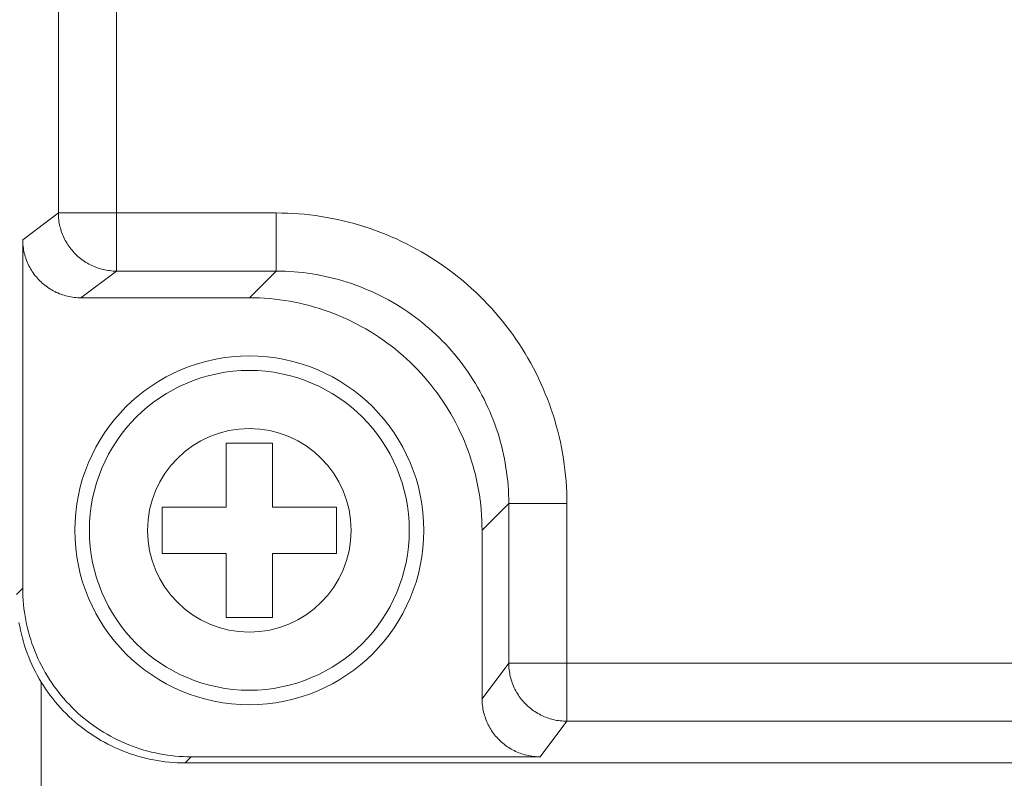
# Model space of a CAD drawing. Units: millimetres. Extents: x 49 to 763, y 119 to 514.
# Drawn here: x 462 to 479, y 366 to 379 of the extents above; entities that cross this region are included whole.
import ezdxf

# ---------------------------------------------------------------- set-up
doc = ezdxf.new("R2010")
doc.units = ezdxf.units.MM
doc.header["$LTSCALE"] = 0.5
doc.layers.add('22', color=7, linetype='Continuous')

msp = doc.modelspace()

# ---------------------------------------------------------------- linework, layer by layer
at = {"layer": '22', "color": 7, "linetype": 'Continuous', "lineweight": 9}
for p, q in [((464.081, 382.562), (464.081, 375.096)), ((463.081, 381.562), (463.081, 376.095)), ((462.469, 375.636), (463.081, 376.095)), ((463.081, 376.095), (466.825, 376.095)), ((466.825, 376.095), (466.825, 375.096)), ((462.469, 369.64), (462.469, 375.636)), ((463.469, 374.637), (464.081, 375.096)), ((464.081, 375.096), (466.825, 375.096)), ((466.825, 375.096), (466.366, 374.637)), ((466.366, 374.637), (463.469, 374.637)), ((465.964, 372.137), (465.964, 371.037)), ((466.764, 372.137), (465.964, 372.137)), ((466.764, 371.037), (466.764, 372.137)), ((464.864, 371.037), (464.864, 370.237)), ((465.964, 371.037), (464.864, 371.037)), ((467.864, 371.037), (466.764, 371.037)), ((467.864, 370.237), (467.864, 371.037)), ((470.823, 371.097), (470.364, 370.638)), ((470.823, 371.097), (470.823, 368.353)), ((471.823, 371.097), (470.823, 371.097)), ((471.823, 371.097), (471.823, 367.354)), ((470.364, 367.741), (470.364, 370.638)), ((464.864, 370.237), (465.964, 370.237)), ((465.964, 370.237), (465.964, 369.137)), ((466.764, 369.137), (466.764, 370.237)), ((466.764, 370.237), (467.864, 370.237)), ((462.469, 369.64), (462.364, 369.535)), ((465.964, 369.137), (466.764, 369.137)), ((470.823, 368.353), (470.364, 367.741)), ((470.823, 368.353), (487.364, 368.353)), ((462.785, 368.03), (462.785, 352.666)), ((471.823, 367.354), (471.364, 366.742)), ((487.39, 367.354), (471.823, 367.354)), ((465.367, 366.742), (465.263, 366.637)), ((465.263, 366.637), (561.566, 366.637)), ((471.364, 366.742), (465.367, 366.742))]:
    msp.add_line(p, q, dxfattribs=at)
for points in [[(464.081, 375.096), (464.052, 375.096), (464.023, 375.097), (463.994, 375.1), (463.965, 375.103), (463.936, 375.106), (463.907, 375.111), (463.879, 375.117), (463.85, 375.123), (463.822, 375.13), (463.794, 375.138), (463.767, 375.147), (463.739, 375.156), (463.712, 375.167), (463.685, 375.178), (463.659, 375.19), (463.633, 375.202), (463.607, 375.216), (463.581, 375.23), (463.556, 375.245), (463.532, 375.26), (463.508, 375.277), (463.484, 375.294), (463.461, 375.312), (463.439, 375.33), (463.417, 375.349), (463.395, 375.369), (463.374, 375.389), (463.354, 375.41), (463.335, 375.431), (463.316, 375.453), (463.297, 375.476), (463.279, 375.499), (463.262, 375.522), (463.246, 375.546), (463.231, 375.571), (463.216, 375.596), (463.201, 375.621), (463.188, 375.647), (463.175, 375.673), (463.163, 375.7), (463.152, 375.726), (463.142, 375.754), (463.132, 375.781), (463.124, 375.809), (463.116, 375.837), (463.109, 375.865), (463.102, 375.893), (463.097, 375.922), (463.092, 375.951), (463.088, 375.979), (463.085, 376.008), (463.083, 376.037), (463.082, 376.066), (463.081, 376.095)], [(466.825, 376.095), (466.921, 376.094), (467.018, 376.092), (467.114, 376.087), (467.211, 376.08), (467.307, 376.072), (467.404, 376.062), (467.5, 376.05), (467.596, 376.036), (467.692, 376.02), (467.787, 376.002), (467.882, 375.982), (467.977, 375.961), (468.071, 375.938), (468.165, 375.912), (468.258, 375.886), (468.35, 375.857), (468.443, 375.826), (468.534, 375.794), (468.625, 375.76), (468.715, 375.724), (468.804, 375.687), (468.893, 375.648), (468.981, 375.607), (469.068, 375.564), (469.154, 375.52), (469.239, 375.474), (469.324, 375.426), (469.407, 375.377), (469.49, 375.326), (469.571, 375.273), (469.652, 375.219), (469.731, 375.164), (469.809, 375.107), (469.887, 375.048), (469.963, 374.988), (470.038, 374.926), (470.111, 374.863), (470.184, 374.799), (470.255, 374.733), (470.325, 374.666), (470.393, 374.597), (470.46, 374.527), (470.526, 374.456), (470.591, 374.384), (470.654, 374.31), (470.715, 374.235), (470.775, 374.159), (470.834, 374.082), (470.891, 374.004), (470.947, 373.924), (471.001, 373.844), (471.053, 373.762), (471.104, 373.68), (471.153, 373.596), (471.201, 373.512), (471.247, 373.426), (471.292, 373.34), (471.334, 373.253), (471.375, 373.165), (471.414, 373.077), (471.452, 372.987), (471.488, 372.897), (471.522, 372.806), (471.554, 372.715), (471.584, 372.623), (471.613, 372.53), (471.64, 372.437), (471.665, 372.343), (471.688, 372.249), (471.71, 372.155), (471.729, 372.059), (471.747, 371.964), (471.763, 371.868), (471.777, 371.772), (471.789, 371.676), (471.8, 371.58), (471.808, 371.483), (471.815, 371.387), (471.819, 371.29), (471.822, 371.194), (471.823, 371.097)], [(463.469, 374.637), (463.44, 374.637), (463.411, 374.638), (463.382, 374.641), (463.353, 374.644), (463.324, 374.647), (463.295, 374.652), (463.266, 374.657), (463.238, 374.664), (463.21, 374.671), (463.182, 374.679), (463.154, 374.688), (463.127, 374.697), (463.099, 374.707), (463.073, 374.719), (463.046, 374.73), (463.02, 374.743), (462.994, 374.757), (462.969, 374.771), (462.944, 374.786), (462.919, 374.801), (462.895, 374.818), (462.872, 374.835), (462.849, 374.852), (462.826, 374.871), (462.804, 374.89), (462.783, 374.909), (462.762, 374.93), (462.742, 374.95), (462.722, 374.972), (462.703, 374.994), (462.685, 375.016), (462.667, 375.039), (462.65, 375.063), (462.633, 375.087), (462.618, 375.111), (462.603, 375.136), (462.589, 375.162), (462.575, 375.188), (462.563, 375.214), (462.551, 375.24), (462.54, 375.267), (462.529, 375.294), (462.52, 375.322), (462.511, 375.349), (462.503, 375.377), (462.496, 375.406), (462.49, 375.434), (462.484, 375.463), (462.48, 375.491), (462.476, 375.52), (462.473, 375.549), (462.471, 375.578), (462.469, 375.607), (462.469, 375.636)], [(466.825, 375.096), (466.902, 375.095), (466.979, 375.093), (467.056, 375.089), (467.134, 375.084), (467.211, 375.077), (467.288, 375.069), (467.365, 375.059), (467.442, 375.048), (467.518, 375.035), (467.595, 375.021), (467.671, 375.005), (467.746, 374.988), (467.822, 374.97), (467.897, 374.95), (467.971, 374.928), (468.045, 374.905), (468.119, 374.881), (468.192, 374.855), (468.265, 374.828), (468.337, 374.799), (468.408, 374.769), (468.479, 374.738), (468.55, 374.705), (468.619, 374.671), (468.688, 374.635), (468.757, 374.599), (468.824, 374.56), (468.891, 374.521), (468.957, 374.48), (469.022, 374.438), (469.087, 374.395), (469.15, 374.351), (469.213, 374.305), (469.275, 374.258), (469.335, 374.21), (469.395, 374.161), (469.454, 374.11), (469.512, 374.059), (469.569, 374.006), (469.625, 373.952), (469.68, 373.897), (469.734, 373.842), (469.786, 373.785), (469.838, 373.727), (469.888, 373.668), (469.937, 373.608), (469.986, 373.547), (470.032, 373.485), (470.078, 373.423), (470.123, 373.359), (470.166, 373.295), (470.208, 373.23), (470.249, 373.163), (470.288, 373.097), (470.326, 373.029), (470.363, 372.961), (470.398, 372.892), (470.432, 372.822), (470.465, 372.752), (470.497, 372.681), (470.527, 372.609), (470.555, 372.537), (470.582, 372.465), (470.608, 372.392), (470.633, 372.318), (470.656, 372.244), (470.677, 372.169), (470.697, 372.094), (470.716, 372.019), (470.733, 371.943), (470.749, 371.867), (470.763, 371.791), (470.775, 371.714), (470.787, 371.637), (470.796, 371.56), (470.805, 371.483), (470.811, 371.406), (470.817, 371.329), (470.82, 371.251), (470.823, 371.174), (470.823, 371.097)], [(466.366, 374.637), (466.453, 374.636), (466.54, 374.633), (466.627, 374.628), (466.714, 374.622), (466.801, 374.613), (466.888, 374.603), (466.974, 374.59), (467.06, 374.576), (467.146, 374.56), (467.231, 374.542), (467.316, 374.522), (467.401, 374.501), (467.485, 374.477), (467.568, 374.452), (467.651, 374.425), (467.734, 374.396), (467.815, 374.365), (467.896, 374.332), (467.976, 374.298), (468.056, 374.262), (468.135, 374.224), (468.212, 374.185), (468.289, 374.144), (468.365, 374.101), (468.44, 374.057), (468.514, 374.011), (468.587, 373.963), (468.659, 373.914), (468.73, 373.863), (468.8, 373.811), (468.869, 373.757), (468.936, 373.701), (469.002, 373.645), (469.067, 373.586), (469.131, 373.527), (469.193, 373.466), (469.254, 373.403), (469.314, 373.34), (469.372, 373.275), (469.429, 373.209), (469.484, 373.141), (469.538, 373.073), (469.59, 373.003), (469.641, 372.932), (469.69, 372.86), (469.738, 372.787), (469.784, 372.713), (469.829, 372.638), (469.871, 372.562), (469.913, 372.485), (469.952, 372.407), (469.99, 372.328), (470.026, 372.249), (470.06, 372.169), (470.092, 372.088), (470.123, 372.006), (470.152, 371.924), (470.179, 371.841), (470.205, 371.757), (470.228, 371.673), (470.25, 371.589), (470.27, 371.504), (470.287, 371.419), (470.304, 371.333), (470.318, 371.247), (470.33, 371.16), (470.341, 371.074), (470.349, 370.987), (470.356, 370.9), (470.36, 370.813), (470.363, 370.725), (470.364, 370.638)], [(462.469, 369.64), (462.47, 369.571), (462.472, 369.502), (462.476, 369.433), (462.482, 369.364), (462.49, 369.295), (462.499, 369.227), (462.509, 369.159), (462.521, 369.091), (462.535, 369.023), (462.551, 368.956), (462.568, 368.889), (462.586, 368.823), (462.607, 368.757), (462.628, 368.691), (462.652, 368.626), (462.677, 368.562), (462.703, 368.498), (462.731, 368.435), (462.76, 368.373), (462.791, 368.311), (462.824, 368.25), (462.857, 368.19), (462.893, 368.131), (462.929, 368.072), (462.967, 368.015), (463.006, 367.958), (463.047, 367.903), (463.089, 367.848), (463.132, 367.794), (463.177, 367.742), (463.223, 367.69), (463.27, 367.64), (463.318, 367.59), (463.367, 367.542), (463.418, 367.495), (463.469, 367.449), (463.522, 367.405), (463.575, 367.361), (463.63, 367.32), (463.686, 367.279), (463.742, 367.24), (463.8, 367.202), (463.858, 367.165), (463.918, 367.13), (463.978, 367.096), (464.039, 367.064), (464.1, 367.033), (464.163, 367.003), (464.226, 366.976), (464.29, 366.949), (464.354, 366.924), (464.419, 366.901), (464.484, 366.879), (464.55, 366.859), (464.617, 366.84), (464.684, 366.823), (464.751, 366.808), (464.818, 366.794), (464.886, 366.782), (464.955, 366.771), (465.023, 366.762), (465.092, 366.755), (465.16, 366.749), (465.229, 366.745), (465.298, 366.742), (465.367, 366.742)], [(465.263, 366.637), (465.193, 366.638), (465.124, 366.64), (465.056, 366.644), (464.987, 366.65), (464.918, 366.657), (464.85, 366.666), (464.782, 366.677), (464.714, 366.689), (464.646, 366.703), (464.579, 366.718), (464.512, 366.736), (464.446, 366.754), (464.38, 366.774), (464.314, 366.796), (464.249, 366.82), (464.185, 366.844), (464.121, 366.871), (464.058, 366.899), (463.996, 366.928), (463.934, 366.959), (463.873, 366.991), (463.813, 367.025), (463.754, 367.06), (463.695, 367.097), (463.638, 367.135), (463.581, 367.174), (463.525, 367.215), (463.471, 367.257), (463.417, 367.3), (463.364, 367.345), (463.313, 367.39), (463.262, 367.437), (463.213, 367.485), (463.165, 367.535), (463.118, 367.585), (463.072, 367.637), (463.028, 367.689), (462.984, 367.743), (462.942, 367.798), (462.902, 367.853), (462.862, 367.91), (462.824, 367.968), (462.788, 368.026), (462.753, 368.085), (462.719, 368.146), (462.686, 368.206), (462.656, 368.268), (462.626, 368.331), (462.598, 368.394), (462.572, 368.457), (462.547, 368.522), (462.524, 368.587), (462.502, 368.652), (462.482, 368.718), (462.463, 368.784), (462.446, 368.851), (462.431, 368.919), (462.417, 368.986), (462.404, 369.054)], [(471.823, 367.354), (471.794, 367.354), (471.765, 367.356), (471.736, 367.358), (471.707, 367.361), (471.678, 367.365), (471.649, 367.369), (471.621, 367.375), (471.592, 367.381), (471.564, 367.388), (471.536, 367.396), (471.509, 367.405), (471.481, 367.414), (471.454, 367.425), (471.427, 367.436), (471.401, 367.448), (471.374, 367.46), (471.349, 367.474), (471.323, 367.488), (471.298, 367.503), (471.274, 367.519), (471.25, 367.535), (471.226, 367.552), (471.203, 367.57), (471.181, 367.588), (471.159, 367.607), (471.137, 367.627), (471.116, 367.647), (471.096, 367.668), (471.076, 367.689), (471.057, 367.711), (471.039, 367.734), (471.021, 367.757), (471.004, 367.78), (470.988, 367.804), (470.972, 367.829), (470.957, 367.854), (470.943, 367.879), (470.93, 367.905), (470.917, 367.931), (470.905, 367.958), (470.894, 367.984), (470.884, 368.012), (470.874, 368.039), (470.865, 368.067), (470.858, 368.095), (470.85, 368.123), (470.844, 368.151), (470.839, 368.18), (470.834, 368.208), (470.83, 368.237), (470.827, 368.266), (470.825, 368.295), (470.824, 368.324), (470.823, 368.353)], [(471.364, 366.742), (471.335, 366.742), (471.306, 366.743), (471.277, 366.745), (471.248, 366.748), (471.219, 366.752), (471.19, 366.757), (471.162, 366.762), (471.133, 366.768), (471.105, 366.776), (471.077, 366.784), (471.049, 366.792), (471.022, 366.802), (470.995, 366.812), (470.968, 366.823), (470.941, 366.835), (470.915, 366.848), (470.889, 366.861), (470.864, 366.875), (470.839, 366.89), (470.814, 366.906), (470.79, 366.922), (470.767, 366.939), (470.744, 366.957), (470.721, 366.975), (470.699, 366.994), (470.678, 367.014), (470.657, 367.034), (470.637, 367.055), (470.617, 367.077), (470.598, 367.099), (470.58, 367.121), (470.562, 367.144), (470.545, 367.168), (470.529, 367.192), (470.513, 367.216), (470.498, 367.241), (470.484, 367.267), (470.471, 367.292), (470.458, 367.319), (470.446, 367.345), (470.435, 367.372), (470.425, 367.399), (470.415, 367.427), (470.406, 367.454), (470.398, 367.482), (470.391, 367.511), (470.385, 367.539), (470.379, 367.568), (470.375, 367.596), (470.371, 367.625), (470.368, 367.654), (470.366, 367.683), (470.365, 367.712), (470.364, 367.741)]]:
    msp.add_lwpolyline(points, dxfattribs=at)
for radius in [3, 2.75, 1.75]:
    msp.add_circle((466.364, 370.637), radius, dxfattribs=at)

doc.saveas('drawing.dxf')
